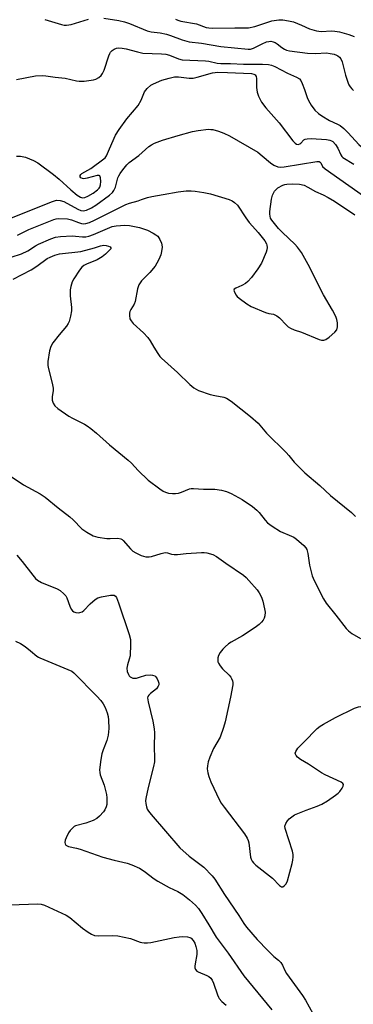
# Model space of a CAD drawing. Units: inches. Extents: x 1327760 to 1333760, y 501447 to 505448.
# Drawn here: x 1329473 to 1329590, y 501790 to 502133 of the extents above; entities that cross this region are included whole.
import ezdxf

# ---------------------------------------------------------------- set-up
doc = ezdxf.new("R2010")
doc.units = ezdxf.units.IN
doc.header["$MEASUREMENT"] = 0
doc.layers.add('Undefined', color=1, linetype='Continuous')

msp = doc.modelspace()

# ---------------------------------------------------------------- linework, layer by layer
at = {"layer": 'Undefined'}
msp.add_line((1329480.0045, 501910.7965, 226), (1329480.5065, 501910.57, 226), dxfattribs=at)
for points, elevation in [([(1329482.2245, 502132.63), (1329488.0715, 502130.886), (1329488.909, 502130.685), (1329489.746, 502130.5925), (1329490.561, 502130.6905), (1329491.375, 502130.895), (1329497.3625, 502132.697)], 208), ([(1329502.725, 502133.1005), (1329507.9215, 502132.199), (1329509.9025, 502131.777), (1329511.7255, 502131.164), (1329517.868, 502128.6265), (1329519.2805, 502128.282), (1329522.395, 502127.908), (1329524.576, 502127.451), (1329525.9245, 502127.0425), (1329529.9565, 502125.488), (1329532.4855, 502124.8825), (1329536.7585, 502124.4115), (1329543.5025, 502123.194), (1329552.9705, 502122.26), (1329553.7735, 502122.3315), (1329554.8085, 502122.6065), (1329557.8395, 502124.1105), (1329559.3775, 502124.784), (1329560.16, 502125.0015), (1329560.8895, 502125.0125), (1329561.6335, 502124.8405), (1329562.3555, 502124.553), (1329563.0695, 502124.127), (1329564.6865, 502122.9085), (1329565.6135, 502122.322), (1329566.348, 502121.9705), (1329567.3665, 502121.6865), (1329573.6345, 502120.9095), (1329576.4325, 502120.824), (1329580.2415, 502120.973), (1329581.567, 502120.8235), (1329582.9555, 502120.516), (1329583.7475, 502120.2475), (1329584.2115, 502119.9985), (1329584.797, 502119.5195), (1329585.2675, 502118.9325), (1329585.701, 502117.864), (1329586.8675, 502113.232), (1329587.7625, 502110.403), (1329588.009, 502109.8735), (1329588.4865, 502109.157), (1329589.048, 502108.502), (1329589.677, 502107.935)], 208), ([(1329527.6875, 502132.7065), (1329528.4675, 502132.3655), (1329529.57, 502132.057), (1329535.054, 502131.1035), (1329538.4185, 502129.82), (1329539.265, 502129.68), (1329540.4235, 502129.639), (1329548.3075, 502129.7525), (1329551.995, 502129.678), (1329553.1525, 502129.7485), (1329555.2785, 502130.212), (1329561.263, 502132.085), (1329563.605, 502132.488), (1329565.053, 502132.505), (1329567.0255, 502132.182), (1329568.708, 502131.739), (1329571.5, 502130.6615), (1329574.3295, 502129.3885), (1329576.7545, 502128.6185), (1329578.334, 502128.467), (1329582.029, 502128.63), (1329583.135, 502128.58), (1329584.77, 502128.3365), (1329588.0175, 502127.417), (1329589.8675, 502126.7305)], 206), ([(1329472.382, 502111.7515), (1329478.913, 502112.963), (1329481.4225, 502113.128), (1329482.5715, 502113.052), (1329485.8195, 502112.5655), (1329489.3025, 502112.24), (1329493.2895, 502111.2695), (1329494.1635, 502111.1275), (1329495.928, 502111.183), (1329499.165, 502111.5895), (1329499.98, 502111.8615), (1329500.9515, 502112.445), (1329501.8215, 502113.17), (1329502.295, 502113.7795), (1329502.843, 502115.0045), (1329504.4445, 502119.9365), (1329504.785, 502120.741), (1329505.08, 502121.2255), (1329505.68, 502121.82), (1329506.39, 502122.296), (1329507.1655, 502122.621), (1329507.7085, 502122.6995), (1329509.128, 502122.642), (1329510.5545, 502122.4295), (1329514.4425, 502121.313), (1329516.3115, 502120.923), (1329522.791, 502120.658), (1329524.3615, 502120.499), (1329525.642, 502120.139), (1329528.6875, 502118.909), (1329530.031, 502118.6025), (1329538.1335, 502118.2765), (1329539.275, 502118.1045), (1329542.149, 502117.413), (1329543.417, 502117.2705), (1329546.8545, 502117.2985), (1329551.4125, 502117.0205), (1329557.9375, 502117.0525), (1329560.004, 502116.9385), (1329561.1525, 502116.6685), (1329562.264, 502116.2665), (1329566.627, 502113.8975), (1329569.842, 502112.5865), (1329570.797, 502112.004), (1329571.272, 502111.3705), (1329571.7565, 502110.3695), (1329572.5915, 502108.25), (1329573.532, 502105.4365), (1329573.964, 502104.454), (1329574.9475, 502102.756), (1329576.154, 502101.0815), (1329577.43, 502099.8935), (1329578.609, 502099.074), (1329581.342, 502097.525), (1329584.115, 502096.2415), (1329584.986, 502095.7365), (1329586.321, 502094.6485), (1329587.8415, 502093.1815)], 210), ([(1329504.7315, 502087.643), (1329506.853, 502092.3505), (1329508.054, 502094.3945), (1329510.782, 502098.0665), (1329514.6455, 502102.741), (1329515.7105, 502104.593), (1329516.9235, 502107.4555), (1329517.805, 502108.5585), (1329519.0615, 502109.7105), (1329520.005, 502110.2465), (1329522.958, 502111.449), (1329525.431, 502112.1645), (1329527.374, 502112.6255), (1329528.7745, 502112.713), (1329532.466, 502112.1665), (1329533.867, 502112.1895), (1329535.2855, 502112.4985), (1329540.5945, 502114.008), (1329542.414, 502114.262), (1329545.836, 502114.194), (1329554.1405, 502113.786), (1329554.952, 502113.6415), (1329555.4245, 502113.378), (1329555.764, 502112.8285), (1329555.905, 502112.1285), (1329555.871, 502108.8975), (1329556.0855, 502107.285), (1329556.554, 502105.96), (1329557.659, 502103.8935), (1329559.118, 502101.842), (1329563.8285, 502096.698), (1329568.5825, 502090.43), (1329569.3535, 502089.57), (1329569.7675, 502089.2595), (1329570.3695, 502089.136), (1329570.9425, 502089.32), (1329571.351, 502089.633), (1329572.3555, 502090.695), (1329572.7685, 502090.946), (1329573.5395, 502091.145), (1329574.9465, 502091.2255), (1329580.246, 502090.823), (1329581.387, 502090.64), (1329582.011, 502090.409), (1329582.4115, 502090.153), (1329583.4025, 502089.1345)], 212), ([(1329509.344, 502080.3125), (1329510.718, 502082.024), (1329511.5475, 502082.82), (1329514.9175, 502085.314), (1329518.4145, 502088.39), (1329519.36, 502089.0475), (1329520.375, 502089.6015), (1329521.2805, 502089.9775), (1329523.2055, 502090.6075), (1329528.5875, 502092.2555), (1329533.5675, 502093.674), (1329535.586, 502094.0475), (1329539.1555, 502094.401), (1329539.9845, 502094.391), (1329540.737, 502094.285), (1329542.682, 502093.767), (1329544.545, 502093.102), (1329546.487, 502092.159), (1329556.3105, 502086.4135), (1329557.8815, 502085.1975), (1329560.73, 502082.738), (1329561.964, 502081.973), (1329563.2735, 502081.3885), (1329564.2735, 502081.2335), (1329565.547, 502081.3175), (1329576.9005, 502083.2065)], 214), ([(1329587.8415, 502093.1815), (1329591.5175, 502089.1635), (1329592.479, 502088.323), (1329593.65, 502087.581), (1329597.4095, 502085.5205), (1329599.668, 502084.1245), (1329607.445, 502078.759), (1329608.963, 502077.5925), (1329610.277, 502076.1615), (1329620.945, 502063.431), (1329627.199, 502057.3915), (1329628.0495, 502056.726), (1329629.631, 502055.841), (1329630.3735, 502055.2605), (1329631.544, 502053.9405), (1329636.417, 502047.9495), (1329638.1715, 502045.907), (1329641.816, 502042.2535), (1329642.46, 502041.689), (1329643.4995, 502040.944)], 210), ([(1329487.253, 502077.1055), (1329491.258, 502073.3115), (1329493.522, 502071.514), (1329494.682, 502070.76), (1329495.2795, 502070.5895), (1329496.1285, 502070.74), (1329497.167, 502071.1995), (1329498.979, 502072.171), (1329500.583, 502073.315), (1329501.136, 502073.9055), (1329501.382, 502074.3355), (1329501.5885, 502075.098), (1329501.6575, 502076.2165), (1329501.5905, 502077.5655), (1329501.402, 502078.182), (1329501.111, 502078.387), (1329500.408, 502078.3575), (1329496.906, 502077.3585), (1329495.764, 502077.2305), (1329495.291, 502077.312), (1329494.7085, 502077.578), (1329494.4875, 502077.841), (1329494.5265, 502078.32), (1329494.731, 502078.648), (1329495.1175, 502078.9925), (1329498.201, 502080.821), (1329502.771, 502084.0885), (1329503.18, 502084.4915), (1329503.624, 502085.1255), (1329504.7315, 502087.643)], 212), ([(1329583.4025, 502089.1345), (1329584.224, 502087.8845), (1329585.2235, 502085.5655), (1329585.623, 502084.991), (1329585.979, 502084.643), (1329589.7055, 502082.232)], 212), ([(1329472.316, 502085.119), (1329473.774, 502085.0445), (1329475.5085, 502084.6845), (1329478.2225, 502083.5805), (1329479.769, 502082.748), (1329485.278, 502078.7345), (1329487.253, 502077.1055)], 212), ([(1329576.9005, 502083.2065), (1329577.7395, 502083.2075), (1329578.0915, 502083.0265), (1329578.3315, 502082.6925), (1329578.902, 502081.5095), (1329579.737, 502080.6875), (1329593.171, 502071.259)], 214), ([(1329458.819, 502061.3855), (1329459.664, 502061.531), (1329461.8875, 502062.3415), (1329462.943, 502062.638), (1329469.3245, 502063.4245), (1329470.913, 502063.741), (1329484.537, 502069.217), (1329486.224, 502069.7255), (1329487.5145, 502069.6915), (1329488.809, 502069.3195), (1329493.6585, 502066.6865), (1329494.688, 502066.2075), (1329495.5915, 502066.033), (1329496.684, 502066.268), (1329498.477, 502067.096), (1329499.9575, 502067.974), (1329504.6815, 502071.468), (1329505.7655, 502072.4155), (1329506.2295, 502073.0675), (1329506.7665, 502074.277), (1329507.6705, 502077.4925), (1329507.964, 502078.267), (1329508.398, 502079.0145), (1329509.344, 502080.3125)], 214), ([(1329515.865, 502069.9495), (1329518, 502070.719), (1329519.4105, 502071.046), (1329523.432, 502071.696), (1329528.6035, 502072.6685), (1329531.413, 502073.008), (1329533.1045, 502073.028), (1329534.557, 502072.897), (1329537.5145, 502072.4595), (1329539.8415, 502071.973), (1329546.3665, 502070.0235), (1329547.414, 502069.5735), (1329548.285, 502068.9925), (1329549.2355, 502067.995), (1329552.1735, 502063.661), (1329553.384, 502062.015), (1329554.512, 502060.662), (1329556.517, 502058.536), (1329558.8415, 502055.5675), (1329559.385, 502054.587), (1329559.517, 502054.0895), (1329559.5905, 502053.311), (1329559.534, 502052.5275), (1329559.299, 502051.685), (1329557.6235, 502047.8705), (1329556.377, 502045.904), (1329554.154, 502042.9005), (1329552.922, 502041.4665), (1329552.091, 502040.7545), (1329550.771, 502040.047), (1329548.682, 502039.196), (1329548.1275, 502038.8205), (1329547.9905, 502038.4785), (1329548.06, 502038.056), (1329548.6615, 502036.888), (1329549.2065, 502036.2335), (1329549.8805, 502035.656), (1329552.537, 502033.7425), (1329554.0285, 502032.8075), (1329559.0665, 502030.6425), (1329560.153, 502030.329), (1329561.827, 502030.053), (1329563.0155, 502029.5535), (1329563.902, 502028.85), (1329566.315, 502026.2385), (1329566.9465, 502025.7275), (1329567.689, 502025.294), (1329569.0005, 502024.687), (1329571.5665, 502023.8345), (1329577.747, 502021.336), (1329578.553, 502021.081), (1329579.3295, 502021.02), (1329580.049, 502021.308), (1329581.197, 502022.148), (1329583.1985, 502023.8535), (1329583.865, 502024.7115), (1329584.0845, 502025.7325), (1329584.0655, 502027.116), (1329583.873, 502028.2095), (1329583.4825, 502029.259), (1329582.3785, 502031.5555), (1329579.223, 502036.8605), (1329573.8765, 502047.4045), (1329571.5005, 502051.512), (1329570.18, 502053.3815), (1329569.2735, 502054.475), (1329564.945, 502058.4825), (1329563.581, 502059.9215), (1329561.2345, 502062.7975), (1329560.8145, 502063.514), (1329560.6035, 502064.178), (1329560.5225, 502064.924), (1329560.5665, 502065.786), (1329561.137, 502070.139), (1329561.4835, 502071.553), (1329562.1125, 502072.8535), (1329562.6725, 502073.5005), (1329563.3355, 502074.054), (1329564.998, 502074.9425), (1329565.7345, 502075.1935), (1329566.4865, 502075.342), (1329568.4145, 502075.47)], 216), ([(1329568.4145, 502075.47), (1329570.812, 502075.304), (1329572.4855, 502074.942), (1329573.7705, 502074.321), (1329576.4195, 502072.745), (1329579.1315, 502071.58), (1329580.873, 502070.717), (1329583.0655, 502069.41), (1329590.157, 502064.616)], 216), ([(1329472.7145, 502057.556), (1329476.6135, 502059.501), (1329485.3755, 502063.0155), (1329486.2165, 502063.2425), (1329487.0475, 502063.329), (1329490.148, 502063.232), (1329491.517, 502062.9035), (1329493.9205, 502061.946), (1329494.995, 502061.5955), (1329495.702, 502061.5075), (1329496.457, 502061.5915), (1329497.7825, 502062.0065), (1329499.5185, 502062.7785), (1329510.3875, 502068.2735), (1329511.6785, 502068.7445), (1329514.6425, 502069.533), (1329515.865, 502069.9495)], 216), ([(1329470.448, 502049.9585), (1329474.1485, 502051.135), (1329476.256, 502052.163), (1329478.969, 502053.9085), (1329479.9925, 502054.4635), (1329484.295, 502056.2645), (1329485.9305, 502056.8545), (1329487.656, 502057.1075), (1329491.7735, 502057.3), (1329492.9445, 502057.274), (1329495.318, 502056.9595), (1329496.523, 502057.034), (1329497.586, 502057.292), (1329499.127, 502057.8025), (1329505.6075, 502060.5515), (1329507.043, 502060.8405), (1329510.0025, 502061.093), (1329511.7335, 502060.9465), (1329515.1295, 502060.2015), (1329517.909, 502059.2925), (1329519.924, 502058.316)], 218), ([(1329519.924, 502058.316), (1329520.8875, 502057.733), (1329521.4935, 502057.19), (1329522.259, 502056.0415), (1329522.847, 502054.7895), (1329522.9855, 502054.269), (1329523.0105, 502053.408), (1329522.81, 502051.9395), (1329522.553, 502050.7745), (1329521.9025, 502049.139), (1329521.238, 502047.829), (1329520.627, 502046.8385), (1329518.7815, 502044.6295), (1329515.914, 502041.734), (1329514.966, 502040.293), (1329514.4605, 502038.939), (1329513.667, 502034.5115), (1329513.2615, 502033.548), (1329512.1785, 502031.7895), (1329511.792, 502031.0235), (1329511.658, 502030.4865), (1329511.6525, 502029.6445), (1329511.856, 502028.5275), (1329512.2115, 502027.7685), (1329512.9885, 502026.896), (1329516.548, 502023.6565), (1329518.084, 502021.9445), (1329518.913, 502020.8025), (1329520.1235, 502018.6275), (1329521.5235, 502016.3895), (1329522.2, 502015.438), (1329522.784, 502014.789), (1329528.3525, 502009.785), (1329532.716, 502005.5985), (1329534.0375, 502004.5315), (1329535.7525, 502003.5945), (1329539.711, 502002.2235), (1329541.4215, 502001.7625), (1329544.4595, 502001.2935), (1329545.4005, 502000.948), (1329547.055, 501999.8035), (1329553.8065, 501994.5585), (1329556.4755, 501992.171), (1329559.319, 501988.744), (1329566.1905, 501981.9715), (1329567.1685, 501980.9025), (1329568.963, 501978.627), (1329572.693, 501974.876), (1329577.8915, 501970.46), (1329581.6535, 501967.0165), (1329588.9555, 501961.0925), (1329590.345, 501959.695)], 218), ([(1329471.228, 502042.325), (1329477.4565, 502045.513), (1329479.465, 502046.7545), (1329483.01, 502049.4225), (1329484.0315, 502049.9885), (1329485.646, 502050.6675), (1329487.3595, 502051.0495), (1329494.731, 502051.872), (1329499.463, 502053.225), (1329501.545, 502053.9235), (1329502.749, 502054.101), (1329503.5525, 502054.0155), (1329504.351, 502053.79), (1329504.988, 502053.4805), (1329505.1965, 502053.2155), (1329505.1305, 502052.891), (1329504.881, 502052.524), (1329503.344, 502050.9895)], 220), ([(1329503.344, 502050.9895), (1329502.154, 502050.049), (1329500.384, 502048.977), (1329499.5885, 502048.6045), (1329496.9275, 502047.62)], 220), ([(1329495.098, 502046.469), (1329494.244, 502045.406), (1329492.287, 502042.398), (1329491.7815, 502041.351), (1329491.2225, 502039.721), (1329491.071, 502038.5595), (1329491.0695, 502036.4645), (1329491.457, 502032.4035), (1329491.4945, 502031.297), (1329491.204, 502029.446), (1329490.6795, 502027.581), (1329490.35, 502026.8575), (1329489.7495, 502025.962), (1329487.1475, 502022.9045), (1329484.9585, 502020.114), (1329484.2725, 502018.8565), (1329483.8055, 502017.3275), (1329483.2925, 502013.6165), (1329483.284, 502012.2), (1329483.4945, 502011.0885), (1329484.7465, 502006.0905), (1329485.0805, 502004.418), (1329485.127, 502003.5855), (1329484.732, 502001.3385), (1329484.7515, 502000.2475), (1329485.061, 501999.164), (1329485.646, 501998.22), (1329486.7465, 501997.292), (1329490.612, 501994.6115), (1329491.877, 501993.9115), (1329496.0195, 501991.8615), (1329497.002, 501991.243), (1329498.1735, 501990.352), (1329500.23, 501988.67), (1329504.6685, 501984.688), (1329511.2625, 501979.3445), (1329512.3275, 501978.317), (1329514.728, 501975.68), (1329518.1755, 501972.3625), (1329522.224, 501969.3235), (1329523.452, 501968.5395), (1329524.2485, 501968.1625), (1329525.2955, 501967.886), (1329526.6485, 501967.696), (1329527.661, 501967.6875), (1329528.708, 501967.872), (1329529.777, 501968.1885), (1329532.59, 501969.311), (1329533.1085, 501969.443), (1329533.9185, 501969.504), (1329537.397, 501969.2695), (1329541.4365, 501969.222), (1329543.7585, 501968.855), (1329545.463, 501968.443), (1329547.0495, 501967.7225), (1329550.9135, 501965.6505), (1329554.4345, 501963.175), (1329556.0195, 501961.8975), (1329556.862, 501961.1065), (1329558.918, 501958.434), (1329559.6885, 501957.559), (1329561.2885, 501956.3425), (1329564.2105, 501954.4755), (1329568.083, 501952.918), (1329568.8495, 501952.523), (1329569.804, 501951.8475), (1329572.3805, 501949.6275), (1329573.0665, 501948.8515), (1329573.4015, 501948.2685), (1329573.759, 501946.89), (1329574.357, 501942.8325), (1329575.283, 501939.074), (1329575.9795, 501937.4355), (1329579.2, 501931.0445), (1329580.1545, 501929.5845), (1329583.526, 501925.473), (1329587.133, 501920.7295), (1329587.927, 501919.9245), (1329589.094, 501919.095), (1329592.032, 501917.2615)], 220), ([(1329496.9275, 502047.62), (1329495.7705, 502047.035), (1329495.098, 502046.469)], 220), ([(1329468.0975, 501975.2625), (1329474.7985, 501970.7215), (1329480.5495, 501967.591), (1329482.306, 501966.432), (1329486.898, 501962.7215), (1329490.9725, 501959.6105), (1329492.0725, 501958.6085), (1329495.1415, 501955.4975), (1329496.7835, 501954.3385), (1329499.004, 501953.0305), (1329499.81, 501952.7525), (1329500.656, 501952.572), (1329503.8225, 501952.1145), (1329504.99, 501952.076), (1329507.6275, 501952.178), (1329508.6555, 501951.9715), (1329509.104, 501951.714), (1329509.5275, 501951.3465), (1329512.0125, 501948.4445), (1329512.879, 501947.6805), (1329513.887, 501947.1035), (1329515.748, 501946.225), (1329516.5595, 501945.9045), (1329517.3805, 501945.709), (1329518.4715, 501945.6915), (1329519.3035, 501945.8225), (1329522.728, 501946.894), (1329524.144, 501947.156), (1329524.8855, 501947.049), (1329526.2735, 501946.6005), (1329527.2555, 501946.4625), (1329528.37, 501946.5145), (1329531.461, 501946.8515), (1329536.785, 501947.161), (1329537.619, 501947.1825), (1329538.5525, 501947.0735)], 222), ([(1329472.506, 501946.284), (1329474.3445, 501944.0635), (1329477.9905, 501939.3115), (1329478.966, 501938.195), (1329479.6155, 501937.611), (1329481.09, 501936.831), (1329486.563, 501934.589), (1329487.532, 501933.9605), (1329488.8775, 501932.8175), (1329489.468, 501932.182), (1329489.9025, 501931.4585), (1329490.9555, 501928.507), (1329491.391, 501927.511), (1329491.8395, 501926.8925), (1329492.2715, 501926.595), (1329493.036, 501926.3115), (1329493.8505, 501926.214), (1329494.3875, 501926.2935), (1329495.1565, 501926.5875), (1329495.8225, 501927.0735), (1329498.0105, 501929.3415), (1329499.685, 501930.872), (1329500.639, 501931.441), (1329501.98, 501931.797), (1329505.1055, 501932.389), (1329505.914, 501932.428), (1329506.3045, 501932.359), (1329506.821, 501932.0375), (1329507.1075, 501931.6085), (1329507.8045, 501929.754)], 224), ([(1329538.5525, 501947.0735), (1329540.681, 501946.471), (1329541.9255, 501945.824), (1329545.164, 501943.4995), (1329551.325, 501939.272), (1329552.2475, 501938.513), (1329553.265, 501937.4685), (1329556.174, 501934.192), (1329556.796, 501933.2075), (1329557.5695, 501931.6275), (1329558.064, 501930.2315), (1329558.716, 501927.6145), (1329558.8485, 501926.499), (1329558.789, 501925.2005)], 222), ([(1329507.8045, 501929.754), (1329511.5305, 501918.698), (1329511.9845, 501916.993), (1329512.05, 501915.285), (1329511.8595, 501911.266), (1329511.617, 501910.134), (1329510.9585, 501908.16), (1329510.777, 501907.0055), (1329510.912, 501905.8775), (1329511.322, 501904.8265), (1329511.605, 501904.3545), (1329511.9605, 501903.967), (1329512.3865, 501903.682), (1329512.864, 501903.508), (1329513.362, 501903.467), (1329514.143, 501903.557), (1329515.1965, 501903.821), (1329517.3495, 501904.5215), (1329518.829, 501904.6105), (1329519.695, 501904.5245), (1329520.4595, 501904.2585), (1329520.844, 501903.9175), (1329521.2675, 501903.314)], 224), ([(1329558.789, 501925.2005), (1329558.577, 501924.389), (1329558.1705, 501923.629), (1329557.6235, 501922.9435), (1329556.839, 501922.207), (1329555.4765, 501921.1785), (1329551.0075, 501918.2085), (1329547.0845, 501916.0445), (1329546.093, 501915.4), (1329544.9795, 501914.4585), (1329544.154, 501913.631), (1329543.268, 501912.457), (1329542.712, 501911.438), (1329542.4835, 501910.612), (1329542.407, 501909.7715), (1329542.4705, 501909.2285), (1329542.6525, 501908.745), (1329543.222, 501907.8305), (1329544.084, 501906.7455), (1329546.388, 501904.509), (1329546.9435, 501903.852), (1329547.2345, 501903.3545), (1329547.5495, 501902.553), (1329547.664, 501901.996), (1329547.6565, 501901.159), (1329546.8785, 501896.8925), (1329544.948, 501888.322), (1329544.426, 501886.3405), (1329543.2375, 501883.0265), (1329540.9725, 501879.0295), (1329539.676, 501876.029), (1329539.0995, 501874.4305), (1329538.8185, 501873.0465), (1329538.7395, 501871.9275), (1329538.9135, 501870.5895), (1329539.24, 501869.2695), (1329540.0085, 501867.4035), (1329543.0165, 501861.077), (1329543.5695, 501860.0555), (1329544.596, 501858.595), (1329551.6715, 501849.3465), (1329552.606, 501847.836), (1329552.9725, 501847.0345), (1329553.2355, 501846.2005), (1329553.8175, 501841.228), (1329554.0045, 501840.5055), (1329554.343, 501839.843), (1329554.807, 501839.2695), (1329555.6695, 501838.4885), (1329561.4215, 501833.895), (1329563.87, 501831.3715), (1329564.6435, 501830.917), (1329565.009, 501830.8905), (1329565.5465, 501831.214), (1329566.169, 501832.0135), (1329566.6595, 501833.021), (1329568.292, 501839.0365), (1329568.54, 501840.182), (1329568.6825, 501841.3205), (1329568.6855, 501842.17), (1329568.4675, 501843.276), (1329565.8495, 501851.1925), (1329565.781, 501851.99), (1329566.1095, 501852.981), (1329566.6915, 501853.913), (1329567.2685, 501854.5565), (1329568.1655, 501855.326), (1329569.1415, 501855.967), (1329573.1255, 501857.6185), (1329577.0185, 501858.984), (1329578.5815, 501859.6405)], 222), ([(1329472.003, 501916.369), (1329473.7425, 501915.5695), (1329475.36, 501914.5595), (1329477.2535, 501913.01)], 226), ([(1329477.2535, 501913.01), (1329479.4085, 501911.184), (1329480.0045, 501910.7965)], 226), ([(1329480.5065, 501910.57), (1329490.231, 501906.5685), (1329491.566, 501905.9195), (1329492.274, 501905.41), (1329500.3635, 501897.2385), (1329501.7615, 501895.724), (1329502.573, 501894.5705), (1329503.264, 501893.3435), (1329503.926, 501891.4825), (1329504.254, 501890.117)], 226), ([(1329521.2675, 501903.314), (1329521.681, 501902.494), (1329521.906, 501901.723), (1329521.8865, 501901.2085), (1329521.7095, 501900.702), (1329521.059, 501899.7935), (1329519.0085, 501898.193), (1329518.408, 501897.629), (1329518.0865, 501897.0885), (1329517.998, 501896.6605), (1329518.154, 501895.3095), (1329519.788, 501888.49), (1329520.2615, 501885.9025), (1329520.3595, 501884.4905), (1329520.286, 501879.759), (1329520.4075, 501875.529), (1329520.358, 501874.4165), (1329520.0905, 501872.834), (1329518.16, 501865.5), (1329517.3405, 501861.6165), (1329517.2725, 501860.787), (1329517.347, 501859.9235), (1329517.5915, 501858.7875), (1329517.8825, 501857.974), (1329518.325, 501857.218), (1329519.228, 501856.043), (1329529.2015, 501844.543), (1329532.403, 501841.6385), (1329537.5845, 501837.7665), (1329540.455, 501834.72), (1329541.3745, 501833.5555), (1329544.6955, 501828.2765), (1329549.711, 501820.9525), (1329551.5, 501818.17), (1329552.443, 501816.8815), (1329556.1325, 501812.631), (1329559.8135, 501808.7935), (1329561.9015, 501806.7085), (1329563.5275, 501805.421), (1329564.2985, 501804.6565), (1329564.885, 501803.6935), (1329565.717, 501801.8085), (1329566.307, 501800.782), (1329571.8865, 501793.147), (1329572.987, 501791.4495), (1329575.523, 501786.91)], 224), ([(1329572.371, 501881.2795), (1329576.997, 501885.938), (1329578.06, 501886.7665), (1329579.224, 501887.5135), (1329583.379, 501889.8175), (1329590.026, 501893.0935), (1329591.361, 501893.52), (1329592.1435, 501893.601), (1329592.937, 501893.547)], 222), ([(1329504.254, 501890.117), (1329504.3625, 501888.9385), (1329504.4325, 501885.976), (1329504.3985, 501884.7945), (1329504.253, 501883.6865), (1329503.8085, 501881.8745), (1329502.4835, 501878.554), (1329502.0915, 501877.207), (1329501.716, 501875.2615), (1329501.2315, 501871.5695), (1329501.306, 501870.707), (1329501.514, 501869.8475), (1329502.9185, 501866.315), (1329503.6705, 501862.988), (1329503.8155, 501861.857), (1329503.832, 501860.417), (1329503.743, 501859.565), (1329503.524, 501858.7375), (1329503.0795, 501857.687), (1329502.6005, 501856.969), (1329501.1965, 501855.467), (1329500.3005, 501854.723), (1329498.9925, 501854.0465), (1329496.496, 501853.064), (1329492.9045, 501852.164), (1329492.434, 501851.907), (1329491.816, 501851.384), (1329491.0665, 501850.565), (1329490.403, 501849.664), (1329489.63, 501848.025), (1329489.334, 501847.184), (1329489.183, 501846.373), (1329489.2685, 501845.8815), (1329489.5355, 501845.462), (1329489.936, 501845.1605), (1329490.4235, 501844.967), (1329493.2215, 501844.3885), (1329494.5125, 501844.0415), (1329502.458, 501841.282), (1329506.3615, 501840.189), (1329510.9075, 501839.144), (1329512.5025, 501838.536), (1329515.117, 501837.396), (1329516.8015, 501836.4045), (1329520.2915, 501833.749), (1329521.52, 501832.9205), (1329525.432, 501830.7455), (1329528.518, 501829.2825), (1329530.2025, 501828.269), (1329532.6115, 501826.435), (1329534.68, 501824.5305), (1329535.662, 501823.3425), (1329536.809, 501821.6335), (1329539.3345, 501817.66), (1329541.8195, 501813.415), (1329545.9675, 501807.8735), (1329551.45, 501799.969), (1329561.1935, 501788.131)], 226), ([(1329578.5815, 501859.6405), (1329580.6445, 501860.8885), (1329583.348, 501862.7545), (1329584.2895, 501863.4895), (1329584.8885, 501864.1135), (1329585.714, 501865.253), (1329586.0815, 501865.9285), (1329586.173, 501866.532), (1329585.9465, 501866.8655), (1329585.3215, 501867.286), (1329579.7465, 501869.8875), (1329578.4565, 501870.5955), (1329573.9325, 501873.5355), (1329571.1975, 501875.1555), (1329570.126, 501876.015), (1329569.6565, 501876.6095), (1329569.444, 501877.0315), (1329569.3725, 501877.452), (1329569.5225, 501878.052), (1329570.3205, 501879.1355), (1329572.371, 501881.2795)], 222), ([(1329470.0735, 501824.662), (1329479.78, 501824.9765), (1329480.9315, 501824.8655), (1329482.0525, 501824.5025), (1329489.6865, 501821.0245), (1329490.88, 501820.216), (1329495.369, 501816.5975), (1329497.241, 501815.2035), (1329498.4585, 501814.423), (1329499.518, 501814.027), (1329500.961, 501813.876), (1329505.8765, 501813.9565), (1329507.581, 501813.8535), (1329512.0645, 501812.9615), (1329515.4195, 501811.684), (1329515.9845, 501811.5385), (1329516.8405, 501811.447), (1329517.999, 501811.4645), (1329519.1565, 501811.6185), (1329527.2115, 501813.285), (1329528.951, 501813.5695), (1329530.115, 501813.6075), (1329531.847, 501813.5185), (1329532.6485, 501813.3445), (1329533.1055, 501813.096), (1329533.8345, 501812.303), (1329534.395, 501811.313), (1329534.7945, 501810.2265), (1329535.098, 501808.832), (1329535.1675, 501807.989), (1329535.1285, 501807.4), (1329534.493, 501804.1585), (1329534.3955, 501803.297), (1329534.4415, 501802.7525), (1329534.7085, 501802.1365), (1329535.159, 501801.6245), (1329535.626, 501801.321), (1329538.6455, 501800.102), (1329539.339, 501799.6885), (1329539.9395, 501799.1475), (1329540.434, 501798.4615), (1329540.967, 501797.449), (1329542.2775, 501793.3095), (1329542.606, 501792.528), (1329542.9005, 501792.0595), (1329543.861, 501791.045), (1329545.3665, 501789.7395)], 228)]:
    msp.add_lwpolyline(points, dxfattribs=dict(at, elevation=elevation))

doc.saveas('drawing.dxf')
